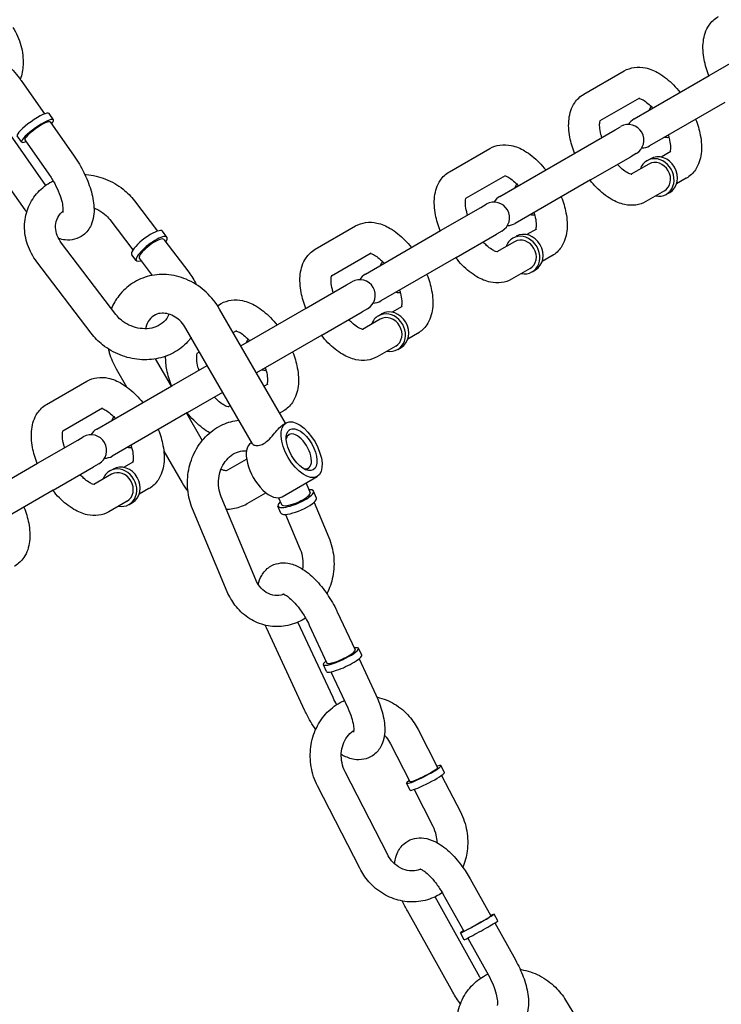
# Model space of a CAD drawing. Extents: x 0 to 1056, y 0 to 842.
# Drawn here: x 458 to 467, y 527 to 539 of the extents above; entities that cross this region are included whole.
import ezdxf

# ---------------------------------------------------------------- set-up
doc = ezdxf.new("R2010")
doc.units = 0
doc.header["$LTSCALE"] = 24
doc.header["$MEASUREMENT"] = 0
doc.layers.add('AREA', color=7, linetype='CONTINUOUS')

msp = doc.modelspace()

# ---------------------------------------------------------------- linework, layer by layer
at = {"layer": 'AREA'}
for p, q in [((466.555, 537.928), (467.042, 538.209)), ((465.04, 537.702), (465.527, 537.984)), ((458.244, 537.856), (458.52, 537.463)), ((465.646, 537.403), (466.555, 537.928)), ((465.237, 537.383), (465.714, 537.659)), ((466.742, 537.603), (465.833, 537.078)), ((458.627, 537.393), (458.574, 537.468)), ((458.534, 536.6), (457.956, 537.424)), ((458.588, 537.366), (458.879, 536.951)), ((464.931, 536.99), (465.418, 537.271)), ((465.418, 537.271), (465.483, 537.309)), ((458.284, 536.304), (457.649, 537.209)), ((458.243, 537.124), (458.19, 537.199)), ((458.281, 537.15), (458.572, 536.736)), ((463.416, 536.765), (463.903, 537.046)), ((464.022, 536.465), (464.931, 536.99)), ((466.089, 537.009), (465.972, 536.941)), ((465.119, 536.665), (465.606, 536.946)), ((465.671, 536.984), (465.606, 536.946)), ((465.802, 536.898), (465.843, 536.921)), ((465.826, 536.857), (465.612, 536.734)), ((463.614, 536.446), (464.091, 536.721)), ((465.119, 536.665), (464.21, 536.14)), ((466.277, 536.685), (466.159, 536.617)), ((466.013, 536.532), (465.79, 536.403)), ((466.037, 536.492), (466.077, 536.515)), ((459.607, 536.413), (459.886, 536.046)), ((463.307, 536.053), (463.794, 536.334)), ((463.794, 536.334), (463.86, 536.371)), ((459.309, 536.186), (459.588, 535.819)), ((460, 535.973), (459.946, 536.045)), ((461.792, 535.827), (462.279, 536.109)), ((462.398, 535.528), (463.307, 536.053)), ((464.047, 536.047), (463.982, 536.009)), ((464.466, 536.072), (464.348, 536.004)), ((459.963, 535.945), (460.265, 535.549)), ((463.495, 535.728), (463.982, 536.009)), ((464.202, 535.919), (463.989, 535.796)), ((464.178, 535.96), (464.219, 535.983)), ((459.382, 535.039), (458.724, 535.903)), ((459.627, 535.69), (459.573, 535.762)), ((459.665, 535.718), (459.822, 535.512)), ((461.99, 535.508), (462.467, 535.784)), ((463.495, 535.728), (462.586, 535.203)), ((464.653, 535.747), (464.535, 535.679)), ((459.083, 534.812), (458.426, 535.676)), ((464.389, 535.595), (464.166, 535.466)), ((464.413, 535.554), (464.453, 535.578)), ((461.683, 535.115), (462.171, 535.396)), ((462.171, 535.396), (462.236, 535.434)), ((460.611, 535.145), (460.656, 535.171)), ((461.432, 533.725), (460.635, 535.105)), ((460.893, 534.659), (461.683, 535.115)), ((462.423, 535.109), (462.358, 535.071)), ((462.842, 535.134), (462.724, 535.066)), ((461.871, 534.79), (462.358, 535.071)), ((462.578, 534.982), (462.365, 534.859)), ((462.555, 535.023), (462.595, 535.046)), ((461.035, 533.474), (460.229, 534.871)), ((460.799, 534.821), (460.843, 534.846)), ((461.871, 534.79), (461.08, 534.334)), ((463.029, 534.81), (462.912, 534.742)), ((462.765, 534.657), (462.542, 534.528)), ((462.789, 534.617), (462.83, 534.64)), ((459.858, 534.502), (460.049, 534.171)), ((460.366, 534.571), (460.393, 534.587)), ((459.385, 534.384), (459.512, 534.165)), ((460.06, 534.178), (460.487, 534.424)), ((458.545, 533.952), (459.032, 534.234)), ((459.151, 533.653), (460.06, 534.178)), ((461.218, 534.197), (461.174, 534.171)), ((460.247, 533.853), (460.674, 534.099)), ((458.742, 533.633), (459.219, 533.909)), ((460.768, 533.937), (460.741, 533.921)), ((460.247, 533.853), (459.338, 533.328)), ((460.237, 533.847), (460.427, 533.516)), ((461.406, 533.872), (461.362, 533.847)), ((461.405, 533.709), (461.44, 533.73)), ((458.923, 533.521), (458.988, 533.559)), ((461.443, 533.569), (461.475, 533.587)), ((458.436, 533.24), (458.923, 533.521)), ((461.018, 533.486), (461.026, 533.491)), ((459.962, 533.385), (460.182, 533.003)), ((457.527, 532.715), (458.436, 533.24)), ((458.623, 532.915), (459.11, 533.196)), ((459.176, 533.234), (459.11, 533.196)), ((459.594, 533.259), (459.476, 533.191)), ((460.737, 533.161), (460.962, 533.291)), ((461.677, 533.163), (461.709, 533.181)), ((459.33, 533.107), (459.117, 532.984)), ((459.307, 533.148), (459.348, 533.171)), ((461.393, 532.836), (461.815, 533.08)), ((461.681, 533.002), (461.73, 532.885)), ((458.623, 532.915), (457.714, 532.39)), ((459.782, 532.935), (459.664, 532.867)), ((461.074, 531.833), (460.654, 532.835)), ((460.971, 532.755), (461.196, 532.885)), ((461.349, 532.823), (461.384, 532.741)), ((461.808, 532.82), (461.773, 532.904)), ((459.518, 532.782), (459.295, 532.653)), ((459.541, 532.742), (459.582, 532.765)), ((461.375, 532.639), (461.341, 532.722)), ((461.779, 532.768), (461.957, 532.343)), ((460.728, 531.688), (460.309, 532.69)), ((461.433, 532.623), (461.611, 532.198)), ((462.059, 531.444), (462.273, 530.984)), ((462.007, 530.408), (461.583, 531.32)), ((461.719, 531.285), (461.933, 530.826)), ((461.667, 530.25), (461.201, 531.252)), ((462.354, 530.92), (462.315, 531.004)), ((461.929, 530.723), (461.89, 530.806)), ((462.322, 530.877), (462.525, 530.441)), ((461.982, 530.719), (462.185, 530.283)), ((463.037, 530.021), (463.271, 529.565)), ((462.703, 529.85), (462.937, 529.394)), ((462.664, 528.516), (462.154, 529.511)), ((463.355, 529.503), (463.312, 529.586)), ((462.938, 529.29), (462.895, 529.373)), ((463.32, 529.468), (463.547, 529.026)), ((462.33, 528.345), (461.82, 529.34)), ((462.986, 529.297), (463.213, 528.855)), ((463.663, 528.219), (463.915, 527.769)), ((463.783, 527.031), (463.24, 528)), ((463.336, 528.036), (463.587, 527.586)), ((463.456, 526.848), (462.906, 527.829)), ((464.001, 527.71), (463.956, 527.792)), ((463.962, 527.684), (464.212, 527.237)), ((463.592, 527.481), (463.547, 527.563)), ((463.635, 527.501), (463.885, 527.054)), ((464.819, 526.752), (465.084, 526.318))]:
    msp.add_line(p, q, dxfattribs=at)
for centre, start, end in [((465.74, 537.24), 120, 150), ((465.577, 537.147), 300, 120), ((465.74, 537.24), 270, 300), ((463.953, 536.209), 300, 120), ((464.116, 536.303), 120, 150), ((464.116, 536.303), 270, 300), ((462.33, 535.272), 300, 120), ((462.492, 535.365), 120, 150), ((462.492, 535.365), 270, 300), ((459.082, 533.397), 300, 120), ((459.244, 533.49), 120, 150), ((459.244, 533.49), 270, 300)]:
    msp.add_arc(centre, 0.188, start, end, dxfattribs=at)
for centre, major_axis, ratio, start_param, end_param in [((458.382, 537.334), (-0.192, -0.135), 0.185526, 3.141593, 6.283185), ((466.028, 537.407), (-0.117, 0.203), 0.866025, 0.397633, 0.643501), ((458.435, 537.258), (0.192, 0.135), 0.185526, 5.639684, 10.068279), ((458.435, 537.258), (-0.153, -0.108), 0.185526, 3.141593, 6.283185), ((466.028, 537.407), (-0.117, 0.203), 0.866025, 2.498092, 2.74396), ((465.919, 536.695), (-0.117, 0.203), 0.866025, 0, 0.643501), ((465.919, 536.695), (-0.117, 0.203), 0.866025, 2.498092, 6.283185), ((465.919, 536.695), (-0.094, 0.162), 0.866025, 3.141593, 6.283185), ((465.96, 536.718), (-0.117, 0.203), 0.866025, 3.141593, 6.283185), ((464.404, 536.469), (-0.117, 0.203), 0.866025, 0.397633, 0.643501), ((464.404, 536.469), (-0.117, 0.203), 0.866025, 2.498092, 2.74396), ((459.759, 535.904), (-0.186, -0.142), 0.262137, 3.141593, 5.829888), ((464.336, 535.781), (-0.117, 0.203), 0.866025, 3.141593, 6.283185), ((459.814, 535.832), (-0.186, -0.142), 0.262137, 2.498092, 5.829888), ((459.814, 535.832), (-0.149, -0.114), 0.262137, 3.141593, 5.829888), ((464.296, 535.757), (-0.117, 0.203), 0.866025, 0, 0.643501), ((464.296, 535.757), (-0.117, 0.203), 0.866025, 2.498092, 6.283185), ((464.296, 535.757), (-0.094, 0.162), 0.866025, 3.141593, 6.283185), ((459.759, 535.904), (-0.186, -0.142), 0.262137, 5.829888, 6.283185), ((459.814, 535.832), (-0.186, -0.142), 0.262137, 5.829888, 6.926686), ((459.814, 535.832), (-0.149, -0.114), 0.262137, 5.829888, 6.283185), ((462.781, 535.532), (-0.117, 0.203), 0.866025, 0.397633, 0.643501), ((462.781, 535.532), (-0.117, 0.203), 0.866025, 2.498092, 2.74396), ((462.712, 534.843), (-0.117, 0.203), 0.866025, 3.141593, 6.283185), ((462.672, 534.82), (-0.117, 0.203), 0.866025, 0, 0.643501), ((462.672, 534.82), (-0.117, 0.203), 0.866025, 2.498092, 6.283185), ((462.672, 534.82), (-0.094, 0.162), 0.866025, 3.141593, 6.283185), ((461.157, 534.594), (-0.117, 0.203), 0.866025, 0.397633, 0.643501), ((461.157, 534.594), (-0.117, 0.203), 0.866025, 2.498092, 2.74396), ((459.533, 533.657), (-0.117, 0.203), 0.866025, 0.397633, 0.643501), ((461.592, 533.384), (-0.117, 0.203), 0.5, 0, 0.480114), ((461.592, 533.384), (-0.117, 0.203), 0.5, 2.661479, 6.283185), ((459.533, 533.657), (-0.117, 0.203), 0.866025, 2.498092, 2.74396), ((461.206, 533.161), (-0.187, 0.325), 0.5, 0, 3.141593), ((459.424, 532.945), (-0.117, 0.203), 0.866025, 2.498092, 6.283185), ((459.465, 532.968), (-0.117, 0.203), 0.866025, 3.141593, 6.283185), ((459.424, 532.945), (-0.117, 0.203), 0.866025, 0, 0.643501), ((459.424, 532.945), (-0.094, 0.162), 0.866025, 3.141593, 6.283185), ((461.557, 532.813), (-0.216, -0.091), 0.262137, 0.453298, 3.785094), ((461.557, 532.813), (-0.173, -0.072), 0.262137, 0.453298, 3.141593), ((461.557, 532.813), (-0.216, -0.091), 0.262137, 5.639684, 6.736483), ((461.557, 532.813), (-0.173, -0.072), 0.262137, 0, 0.453298), ((461.592, 532.73), (-0.216, -0.091), 0.262137, 0.453298, 3.141593), ((461.592, 532.73), (-0.216, -0.091), 0.262137, 0, 0.453298), ((462.103, 530.905), (0.213, 0.099), 0.185526, 2.498092, 6.926686), ((462.141, 530.822), (-0.213, -0.099), 0.185526, 0, 3.141593), ((462.103, 530.905), (-0.17, -0.079), 0.185526, 0, 3.141593), ((463.104, 529.479), (-0.209, -0.107), 0.107503, 0.439052, 3.785094), ((463.104, 529.479), (-0.167, -0.085), 0.107503, 0.439052, 3.141593), ((463.146, 529.396), (-0.209, -0.107), 0.107503, 0.439052, 3.141593), ((463.104, 529.479), (-0.209, -0.107), 0.107503, 5.639684, 6.722237), ((463.104, 529.479), (-0.167, -0.085), 0.107503, 0, 0.439052), ((463.146, 529.396), (-0.209, -0.107), 0.107503, 0, 0.439052), ((463.751, 527.677), (0.205, 0.114), 0.028662, 2.498092, 6.926686), ((463.751, 527.677), (-0.164, -0.092), 0.028662, 0, 3.141593), ((463.797, 527.596), (-0.205, -0.114), 0.028662, 0, 3.141593)]:
    msp.add_ellipse(centre, major_axis=major_axis, ratio=ratio, start_param=start_param, end_param=end_param, dxfattribs=at)
for major_axis in [(-0.187, 0.325), (-0.141, 0.244)]:
    msp.add_ellipse((461.627, 533.405), major_axis=major_axis, ratio=0.5, dxfattribs=at)
for points, knots in [([(466.551, 537.925), (466.525, 537.989), (466.506, 538.055), (466.479, 538.194), (466.475, 538.268), (466.492, 538.408), (466.512, 538.476), (466.581, 538.577), (466.618, 538.613), (466.663, 538.639), (466.663, 538.64), (466.664, 538.64)], [4.719758, 4.719758, 4.719758, 4.719758, 5.041278, 5.041278, 5.4146, 5.4146, 5.766119, 5.766119, 5.999635, 5.999635, 6.00215, 6.00215, 6.00215, 6.00215]), ([(458.136, 538.509), (458.18, 538.442), (458.214, 538.367), (458.255, 538.214), (458.264, 538.134), (458.256, 537.996), (458.245, 537.937), (458.227, 537.881)], [5.6806604, 5.6806604, 5.6806604, 5.6806604, 6.0127372, 6.0127372, 6.3396768, 6.3396768, 6.5886523, 6.5886523, 6.5886523, 6.5886523]), ([(457.411, 537.854), (457.411, 537.917), (457.419, 537.979), (457.467, 538.085), (457.498, 538.129), (457.572, 538.185), (457.608, 538.202), (457.683, 538.222), (457.722, 538.223), (457.806, 538.214), (457.849, 538.2), (457.951, 538.153), (458.007, 538.114), (458.115, 538.017), (458.168, 537.959), (458.226, 537.882), (458.235, 537.869), (458.244, 537.856)], [4.078131, 4.078131, 4.078131, 4.078131, 4.417227, 4.417227, 4.658401, 4.658401, 4.829685, 4.829685, 5.009889, 5.009889, 5.252197, 5.252197, 5.617426, 5.617426, 6.002147, 6.002147, 6.077023, 6.077023, 6.077023, 6.077023]), ([(465.527, 537.984), (465.565, 538.005), (465.607, 538.019), (465.695, 538.032), (465.741, 538.029), (465.842, 538.007), (465.896, 537.984), (466.01, 537.917), (466.069, 537.869), (466.151, 537.786), (466.177, 537.756), (466.202, 537.724)], [6.00215, 6.00215, 6.00215, 6.00215, 6.201414, 6.201414, 6.425266, 6.425266, 6.724053, 6.724053, 7.096266, 7.096266, 7.284543, 7.284543, 7.284543, 7.284543]), ([(464.927, 536.988), (464.902, 537.052), (464.882, 537.117), (464.856, 537.257), (464.851, 537.331), (464.868, 537.471), (464.888, 537.539), (464.957, 537.639), (464.994, 537.676), (465.039, 537.702), (465.039, 537.702), (465.04, 537.702)], [4.719758, 4.719758, 4.719758, 4.719758, 5.041278, 5.041278, 5.4146, 5.4146, 5.766119, 5.766119, 5.999635, 5.999635, 6.00215, 6.00215, 6.00215, 6.00215]), ([(465.704, 537.653), (465.708, 537.652), (465.715, 537.651), (465.735, 537.643), (465.75, 537.635), (465.787, 537.612), (465.808, 537.596), (465.844, 537.563), (465.858, 537.549), (465.872, 537.533)], [6.4006545, 6.4006545, 6.4006545, 6.4006545, 6.5530008, 6.5530008, 6.7703381, 6.7703381, 7.0061548, 7.0061548, 7.155402, 7.155402, 7.155402, 7.155402]), ([(465.257, 537.178), (465.253, 537.191), (465.249, 537.203), (465.238, 537.249), (465.233, 537.28), (465.229, 537.329), (465.23, 537.349), (465.235, 537.376), (465.237, 537.384), (465.239, 537.388), (465.239, 537.388), (465.239, 537.388)], [4.8488988, 4.8488988, 4.8488988, 4.8488988, 4.9443033, 4.9443033, 5.205012, 5.205012, 5.4436593, 5.4436593, 5.6614089, 5.6614089, 5.733465, 5.733465, 5.733465, 5.733465]), ([(466.39, 537.399), (466.415, 537.335), (466.435, 537.27), (466.461, 537.13), (466.466, 537.056), (466.449, 536.916), (466.429, 536.848), (466.36, 536.747), (466.322, 536.711), (466.278, 536.685), (466.277, 536.685), (466.277, 536.685)], [7.861351, 7.861351, 7.861351, 7.861351, 8.18287, 8.18287, 8.556192, 8.556192, 8.907712, 8.907712, 9.141228, 9.141228, 9.143743, 9.143743, 9.143743, 9.143743]), ([(466.06, 537.209), (466.064, 537.196), (466.067, 537.183), (466.079, 537.138), (466.084, 537.107), (466.087, 537.057), (466.086, 537.038), (466.083, 537.014), (466.081, 537.008), (466.079, 537.003)], [7.9904914, 7.9904914, 7.9904914, 7.9904914, 8.0858959, 8.0858959, 8.3466047, 8.3466047, 8.585252, 8.585252, 8.7452389, 8.7452389, 8.7452389, 8.7452389]), ([(463.903, 537.046), (463.941, 537.068), (463.983, 537.082), (464.071, 537.094), (464.117, 537.091), (464.219, 537.07), (464.272, 537.047), (464.386, 536.98), (464.445, 536.932), (464.527, 536.848), (464.553, 536.818), (464.579, 536.786)], [6.00215, 6.00215, 6.00215, 6.00215, 6.201414, 6.201414, 6.425266, 6.425266, 6.724053, 6.724053, 7.096266, 7.096266, 7.284543, 7.284543, 7.284543, 7.284543]), ([(458.879, 536.951), (458.923, 536.889), (458.962, 536.822), (459.03, 536.686), (459.057, 536.616), (459.1, 536.476), (459.114, 536.405), (459.121, 536.263), (459.114, 536.191), (459.062, 536.075), (459.031, 536.031), (458.957, 535.975), (458.92, 535.957), (458.845, 535.938), (458.807, 535.937), (458.742, 535.943), (458.715, 535.95), (458.689, 535.958)], [6.077023, 6.077023, 6.077023, 6.077023, 6.435197, 6.435197, 6.792197, 6.792197, 7.164573, 7.164573, 7.55882, 7.55882, 7.799993, 7.799993, 7.971278, 7.971278, 8.151482, 8.151482, 8.296022, 8.296022, 8.296022, 8.296022]), ([(463.303, 536.05), (463.278, 536.114), (463.258, 536.18), (463.232, 536.319), (463.227, 536.393), (463.244, 536.533), (463.264, 536.601), (463.333, 536.702), (463.37, 536.738), (463.415, 536.764), (463.416, 536.765), (463.416, 536.765)], [4.719758, 4.719758, 4.719758, 4.719758, 5.041278, 5.041278, 5.4146, 5.4146, 5.766119, 5.766119, 5.999635, 5.999635, 6.00215, 6.00215, 6.00215, 6.00215]), ([(465.618, 536.733), (465.618, 536.733), (465.617, 536.733), (465.615, 536.733), (465.607, 536.734), (465.582, 536.744), (465.566, 536.751), (465.53, 536.775), (465.509, 536.791), (465.473, 536.824), (465.459, 536.838), (465.444, 536.853)], [3.1292431, 3.1292431, 3.1292431, 3.1292431, 3.174717, 3.174717, 3.4114081, 3.4114081, 3.6287455, 3.6287455, 3.8645622, 3.8645622, 4.0138094, 4.0138094, 4.0138094, 4.0138094]), ([(458.426, 535.676), (458.378, 535.739), (458.34, 535.809), (458.29, 535.955), (458.278, 536.03), (458.279, 536.177), (458.292, 536.249), (458.342, 536.382), (458.378, 536.443), (458.469, 536.551), (458.524, 536.597), (458.598, 536.641), (458.611, 536.648), (458.624, 536.655)], [2.501505, 2.501505, 2.501505, 2.501505, 2.831946, 2.831946, 3.151177, 3.151177, 3.457318, 3.457318, 3.756265, 3.756265, 4.058345, 4.058345, 4.120326, 4.120326, 4.120326, 4.120326]), ([(458.572, 536.736), (458.597, 536.7), (458.621, 536.661), (458.664, 536.582), (458.682, 536.541), (458.712, 536.465), (458.723, 536.428), (458.738, 536.366), (458.741, 536.339), (458.743, 536.3), (458.742, 536.286), (458.74, 536.274), (458.739, 536.272), (458.739, 536.272)], [6.077023, 6.077023, 6.077023, 6.077023, 6.355797, 6.355797, 6.637039, 6.637039, 6.910066, 6.910066, 7.162194, 7.162194, 7.381199, 7.381199, 7.512469, 7.512469, 7.512469, 7.512469]), ([(459.007, 536.732), (459.012, 536.732), (459.018, 536.731), (459.104, 536.724), (459.183, 536.705), (459.334, 536.646), (459.405, 536.605), (459.52, 536.513), (459.567, 536.465), (459.607, 536.413)], [4.6735806, 4.6735806, 4.6735806, 4.6735806, 4.6971579, 4.6971579, 5.0310663, 5.0310663, 5.3680352, 5.3680352, 5.6430975, 5.6430975, 5.6430975, 5.6430975]), ([(464.081, 536.716), (464.085, 536.715), (464.091, 536.713), (464.111, 536.706), (464.126, 536.698), (464.163, 536.675), (464.184, 536.658), (464.22, 536.625), (464.234, 536.611), (464.249, 536.596)], [6.4006545, 6.4006545, 6.4006545, 6.4006545, 6.5530008, 6.5530008, 6.7703381, 6.7703381, 7.0061548, 7.0061548, 7.155402, 7.155402, 7.155402, 7.155402]), ([(465.79, 536.403), (465.752, 536.381), (465.71, 536.368), (465.622, 536.355), (465.576, 536.358), (465.474, 536.38), (465.421, 536.403), (465.307, 536.47), (465.248, 536.517), (465.166, 536.601), (465.14, 536.631), (465.114, 536.663)], [2.860558, 2.860558, 2.860558, 2.860558, 3.059822, 3.059822, 3.283673, 3.283673, 3.582461, 3.582461, 3.954673, 3.954673, 4.14295, 4.14295, 4.14295, 4.14295]), ([(463.633, 536.241), (463.629, 536.253), (463.626, 536.266), (463.614, 536.311), (463.609, 536.342), (463.606, 536.392), (463.607, 536.412), (463.611, 536.438), (463.614, 536.446), (463.615, 536.45), (463.616, 536.451), (463.616, 536.451)], [4.8488988, 4.8488988, 4.8488988, 4.8488988, 4.9443033, 4.9443033, 5.205012, 5.205012, 5.4436593, 5.4436593, 5.6614089, 5.6614089, 5.733465, 5.733465, 5.733465, 5.733465]), ([(464.766, 536.462), (464.791, 536.397), (464.811, 536.332), (464.837, 536.193), (464.842, 536.119), (464.825, 535.978), (464.805, 535.911), (464.736, 535.81), (464.699, 535.774), (464.654, 535.748), (464.654, 535.747), (464.653, 535.747)], [7.861351, 7.861351, 7.861351, 7.861351, 8.18287, 8.18287, 8.556192, 8.556192, 8.907712, 8.907712, 9.141228, 9.141228, 9.143743, 9.143743, 9.143743, 9.143743]), ([(458.724, 535.903), (458.702, 535.932), (458.685, 535.963), (458.661, 536.025), (458.655, 536.058), (458.652, 536.123), (458.658, 536.155), (458.681, 536.219), (458.702, 536.249), (458.733, 536.279), (458.738, 536.283), (458.742, 536.287)], [2.501505, 2.501505, 2.501505, 2.501505, 2.79632, 2.79632, 3.108246, 3.108246, 3.458511, 3.458511, 3.855379, 3.855379, 3.913936, 3.913936, 3.913936, 3.913936]), ([(459.117, 536.328), (459.128, 536.324), (459.139, 536.319), (459.185, 536.297), (459.217, 536.276), (459.269, 536.232), (459.291, 536.21), (459.309, 536.186)], [5.0246296, 5.0246296, 5.0246296, 5.0246296, 5.1140821, 5.1140821, 5.4012107, 5.4012107, 5.6430975, 5.6430975, 5.6430975, 5.6430975]), ([(462.279, 536.109), (462.317, 536.13), (462.359, 536.144), (462.448, 536.157), (462.494, 536.154), (462.595, 536.132), (462.648, 536.109), (462.762, 536.042), (462.821, 535.994), (462.903, 535.911), (462.93, 535.881), (462.955, 535.849)], [6.00215, 6.00215, 6.00215, 6.00215, 6.201414, 6.201414, 6.425266, 6.425266, 6.724053, 6.724053, 7.096266, 7.096266, 7.284543, 7.284543, 7.284543, 7.284543]), ([(464.436, 536.271), (464.44, 536.258), (464.444, 536.246), (464.455, 536.201), (464.46, 536.17), (464.464, 536.12), (464.463, 536.1), (464.459, 536.077), (464.457, 536.07), (464.456, 536.066)], [7.9904914, 7.9904914, 7.9904914, 7.9904914, 8.0858959, 8.0858959, 8.3466047, 8.3466047, 8.585252, 8.585252, 8.7452389, 8.7452389, 8.7452389, 8.7452389]), ([(461.679, 535.113), (461.654, 535.177), (461.634, 535.242), (461.608, 535.382), (461.603, 535.456), (461.62, 535.596), (461.641, 535.664), (461.709, 535.764), (461.747, 535.801), (461.791, 535.827), (461.792, 535.827), (461.792, 535.827)], [4.719758, 4.719758, 4.719758, 4.719758, 5.041278, 5.041278, 5.4146, 5.4146, 5.766119, 5.766119, 5.999635, 5.999635, 6.00215, 6.00215, 6.00215, 6.00215]), ([(463.994, 535.796), (463.994, 535.796), (463.994, 535.796), (463.991, 535.796), (463.983, 535.797), (463.958, 535.806), (463.943, 535.814), (463.906, 535.837), (463.885, 535.854), (463.849, 535.886), (463.835, 535.901), (463.821, 535.916)], [3.1292431, 3.1292431, 3.1292431, 3.1292431, 3.174717, 3.174717, 3.4114081, 3.4114081, 3.6287455, 3.6287455, 3.8645622, 3.8645622, 4.0138094, 4.0138094, 4.0138094, 4.0138094]), ([(462.457, 535.778), (462.461, 535.777), (462.467, 535.776), (462.487, 535.768), (462.503, 535.76), (462.539, 535.737), (462.561, 535.721), (462.596, 535.688), (462.611, 535.674), (462.625, 535.658)], [6.4006545, 6.4006545, 6.4006545, 6.4006545, 6.5530008, 6.5530008, 6.7703381, 6.7703381, 7.0061548, 7.0061548, 7.155402, 7.155402, 7.155402, 7.155402]), ([(464.166, 535.466), (464.128, 535.444), (464.086, 535.43), (463.998, 535.418), (463.952, 535.421), (463.851, 535.442), (463.797, 535.465), (463.683, 535.532), (463.624, 535.58), (463.542, 535.664), (463.516, 535.694), (463.491, 535.725)], [2.860558, 2.860558, 2.860558, 2.860558, 3.059822, 3.059822, 3.283673, 3.283673, 3.582461, 3.582461, 3.954673, 3.954673, 4.14295, 4.14295, 4.14295, 4.14295]), ([(460.635, 535.105), (460.592, 535.18), (460.537, 535.249), (460.411, 535.367), (460.339, 535.415), (460.187, 535.487), (460.106, 535.51), (459.946, 535.528), (459.866, 535.523), (459.715, 535.487), (459.645, 535.457), (459.519, 535.375), (459.463, 535.323), (459.381, 535.217), (459.351, 535.165), (459.328, 535.11)], [5.176037, 5.176037, 5.176037, 5.176037, 5.516193, 5.516193, 5.853502, 5.853502, 6.181483, 6.181483, 6.494627, 6.494627, 6.794382, 6.794382, 7.090137, 7.090137, 7.326523, 7.326523, 7.326523, 7.326523]), ([(462.009, 535.303), (462.005, 535.316), (462.002, 535.328), (461.99, 535.374), (461.985, 535.405), (461.982, 535.454), (461.983, 535.474), (461.987, 535.501), (461.99, 535.509), (461.992, 535.513), (461.992, 535.513), (461.992, 535.513)], [4.8488988, 4.8488988, 4.8488988, 4.8488988, 4.9443033, 4.9443033, 5.205012, 5.205012, 5.4436593, 5.4436593, 5.6614089, 5.6614089, 5.733465, 5.733465, 5.733465, 5.733465]), ([(463.142, 535.524), (463.168, 535.46), (463.187, 535.395), (463.214, 535.255), (463.218, 535.181), (463.201, 535.041), (463.181, 534.973), (463.112, 534.872), (463.075, 534.836), (463.03, 534.81), (463.03, 534.81), (463.029, 534.81)], [7.861351, 7.861351, 7.861351, 7.861351, 8.18287, 8.18287, 8.556192, 8.556192, 8.907712, 8.907712, 9.141228, 9.141228, 9.143743, 9.143743, 9.143743, 9.143743]), ([(462.812, 535.334), (462.816, 535.321), (462.82, 535.308), (462.831, 535.263), (462.836, 535.232), (462.84, 535.182), (462.839, 535.163), (462.835, 535.139), (462.833, 535.133), (462.832, 535.128)], [7.9904914, 7.9904914, 7.9904914, 7.9904914, 8.0858959, 8.0858959, 8.3466047, 8.3466047, 8.585252, 8.585252, 8.7452389, 8.7452389, 8.7452389, 8.7452389]), ([(460.656, 535.171), (460.693, 535.193), (460.735, 535.207), (460.824, 535.219), (460.87, 535.216), (460.971, 535.195), (461.025, 535.172), (461.138, 535.105), (461.197, 535.057), (461.279, 534.973), (461.306, 534.943), (461.331, 534.911)], [6.00215, 6.00215, 6.00215, 6.00215, 6.201414, 6.201414, 6.425266, 6.425266, 6.724053, 6.724053, 7.096266, 7.096266, 7.284543, 7.284543, 7.284543, 7.284543]), ([(460.022, 535.043), (460.022, 535.042), (460.022, 535.041), (460.009, 535.007), (459.989, 534.976), (459.936, 534.926), (459.904, 534.906), (459.835, 534.878), (459.799, 534.87), (459.724, 534.865), (459.686, 534.868), (459.611, 534.883), (459.575, 534.895), (459.506, 534.928), (459.473, 534.949), (459.421, 534.993), (459.4, 535.016), (459.382, 535.039)], [6.589259, 6.589259, 6.589259, 6.589259, 6.600104, 6.600104, 6.996972, 6.996972, 7.358537, 7.358537, 7.672314, 7.672314, 7.9672, 7.9672, 8.255675, 8.255675, 8.542803, 8.542803, 8.78469, 8.78469, 8.78469, 8.78469]), ([(460.229, 534.871), (460.213, 534.899), (460.193, 534.926), (460.148, 534.972), (460.124, 534.992), (460.073, 535.024), (460.046, 535.036), (459.992, 535.052), (459.965, 535.055), (459.911, 535.054), (459.884, 535.047), (459.831, 535.022), (459.806, 535.001), (459.768, 534.948), (459.754, 534.918), (459.744, 534.878), (459.743, 534.872), (459.742, 534.867)], [5.176037, 5.176037, 5.176037, 5.176037, 5.450236, 5.450236, 5.726177, 5.726177, 6.009466, 6.009466, 6.313623, 6.313623, 6.67129, 6.67129, 7.120419, 7.120419, 7.493571, 7.493571, 7.55137, 7.55137, 7.55137, 7.55137]), ([(462.37, 534.858), (462.37, 534.858), (462.37, 534.858), (462.367, 534.858), (462.359, 534.859), (462.334, 534.869), (462.319, 534.876), (462.282, 534.9), (462.261, 534.916), (462.225, 534.949), (462.211, 534.963), (462.197, 534.978)], [3.1292431, 3.1292431, 3.1292431, 3.1292431, 3.174717, 3.174717, 3.4114081, 3.4114081, 3.6287455, 3.6287455, 3.8645622, 3.8645622, 4.0138094, 4.0138094, 4.0138094, 4.0138094]), ([(460.293, 534.761), (460.284, 534.75), (460.276, 534.739), (460.221, 534.674), (460.166, 534.628), (460.041, 534.553), (459.972, 534.526), (459.823, 534.493), (459.745, 534.488), (459.587, 534.501), (459.507, 534.52), (459.357, 534.58), (459.285, 534.621), (459.17, 534.712), (459.123, 534.76), (459.083, 534.812)], [6.839134, 6.839134, 6.839134, 6.839134, 6.897858, 6.897858, 7.199938, 7.199938, 7.513124, 7.513124, 7.838751, 7.838751, 8.172659, 8.172659, 8.509628, 8.509628, 8.78469, 8.78469, 8.78469, 8.78469]), ([(460.833, 534.841), (460.837, 534.84), (460.843, 534.838), (460.863, 534.831), (460.879, 534.823), (460.915, 534.8), (460.937, 534.783), (460.973, 534.75), (460.987, 534.736), (461.001, 534.721)], [6.4006545, 6.4006545, 6.4006545, 6.4006545, 6.5530008, 6.5530008, 6.7703381, 6.7703381, 7.0061548, 7.0061548, 7.155402, 7.155402, 7.155402, 7.155402]), ([(462.542, 534.528), (462.504, 534.506), (462.462, 534.493), (462.374, 534.48), (462.328, 534.483), (462.227, 534.505), (462.173, 534.528), (462.059, 534.595), (462.001, 534.642), (461.918, 534.726), (461.892, 534.756), (461.867, 534.788)], [2.860558, 2.860558, 2.860558, 2.860558, 3.059822, 3.059822, 3.283673, 3.283673, 3.582461, 3.582461, 3.954673, 3.954673, 4.14295, 4.14295, 4.14295, 4.14295]), ([(459.291, 534.622), (459.294, 534.607), (459.298, 534.592), (459.322, 534.51), (459.35, 534.445), (459.385, 534.384)], [7.9814216, 7.9814216, 7.9814216, 7.9814216, 8.0407485, 8.0407485, 8.3176292, 8.3176292, 8.3176292, 8.3176292]), ([(460.056, 534.175), (460.03, 534.239), (460.011, 534.305), (459.988, 534.425), (459.983, 534.48), (459.984, 534.534)], [4.7197582, 4.7197582, 4.7197582, 4.7197582, 5.0412775, 5.0412775, 5.31902, 5.31902, 5.31902, 5.31902]), ([(460.386, 534.366), (460.382, 534.378), (460.378, 534.391), (460.366, 534.436), (460.362, 534.467), (460.358, 534.517), (460.359, 534.537), (460.363, 534.563), (460.366, 534.571), (460.368, 534.575), (460.368, 534.576), (460.368, 534.576)], [4.8488988, 4.8488988, 4.8488988, 4.8488988, 4.9443033, 4.9443033, 5.205012, 5.205012, 5.4436593, 5.4436593, 5.6614089, 5.6614089, 5.733465, 5.733465, 5.733465, 5.733465]), ([(461.518, 534.587), (461.544, 534.522), (461.563, 534.457), (461.59, 534.318), (461.595, 534.244), (461.578, 534.103), (461.557, 534.036), (461.488, 533.935), (461.451, 533.899), (461.407, 533.873), (461.406, 533.872), (461.406, 533.872)], [7.861351, 7.861351, 7.861351, 7.861351, 8.18287, 8.18287, 8.556192, 8.556192, 8.907712, 8.907712, 9.141228, 9.141228, 9.143743, 9.143743, 9.143743, 9.143743]), ([(461.188, 534.396), (461.192, 534.383), (461.196, 534.371), (461.208, 534.326), (461.212, 534.295), (461.216, 534.245), (461.215, 534.225), (461.211, 534.202), (461.209, 534.195), (461.208, 534.191)], [7.9904914, 7.9904914, 7.9904914, 7.9904914, 8.0858959, 8.0858959, 8.3466047, 8.3466047, 8.585252, 8.585252, 8.7452389, 8.7452389, 8.7452389, 8.7452389]), ([(459.032, 534.234), (459.07, 534.255), (459.112, 534.269), (459.2, 534.282), (459.246, 534.279), (459.347, 534.257), (459.401, 534.234), (459.515, 534.167), (459.573, 534.119), (459.656, 534.036), (459.682, 534.006), (459.707, 533.974)], [6.00215, 6.00215, 6.00215, 6.00215, 6.201414, 6.201414, 6.425266, 6.425266, 6.724053, 6.724053, 7.096266, 7.096266, 7.284543, 7.284543, 7.284543, 7.284543]), ([(460.746, 533.921), (460.746, 533.921), (460.746, 533.921), (460.743, 533.921), (460.735, 533.922), (460.711, 533.931), (460.695, 533.939), (460.659, 533.962), (460.637, 533.979), (460.601, 534.011), (460.587, 534.026), (460.573, 534.041)], [3.1292431, 3.1292431, 3.1292431, 3.1292431, 3.174717, 3.174717, 3.4114081, 3.4114081, 3.6287455, 3.6287455, 3.8645622, 3.8645622, 4.0138094, 4.0138094, 4.0138094, 4.0138094]), ([(458.432, 533.238), (458.406, 533.302), (458.387, 533.367), (458.36, 533.507), (458.356, 533.581), (458.373, 533.721), (458.393, 533.789), (458.462, 533.889), (458.499, 533.926), (458.544, 533.952), (458.544, 533.952), (458.545, 533.952)], [4.719758, 4.719758, 4.719758, 4.719758, 5.041278, 5.041278, 5.4146, 5.4146, 5.766119, 5.766119, 5.999635, 5.999635, 6.00215, 6.00215, 6.00215, 6.00215]), ([(459.209, 533.903), (459.213, 533.902), (459.22, 533.901), (459.24, 533.893), (459.255, 533.885), (459.292, 533.862), (459.313, 533.846), (459.349, 533.813), (459.363, 533.799), (459.377, 533.783)], [6.4006545, 6.4006545, 6.4006545, 6.4006545, 6.5530008, 6.5530008, 6.7703381, 6.7703381, 7.0061548, 7.0061548, 7.155402, 7.155402, 7.155402, 7.155402]), ([(460.519, 533.609), (460.512, 533.612), (460.505, 533.616), (460.436, 533.657), (460.377, 533.705), (460.295, 533.789), (460.268, 533.819), (460.243, 533.85)], [3.5436882, 3.5436882, 3.5436882, 3.5436882, 3.5824608, 3.5824608, 3.9546731, 3.9546731, 4.14295, 4.14295, 4.14295, 4.14295]), ([(460.309, 532.69), (460.278, 532.763), (460.259, 532.841), (460.243, 533.001), (460.247, 533.083), (460.278, 533.242), (460.305, 533.32), (460.381, 533.461), (460.43, 533.526), (460.542, 533.633), (460.606, 533.677), (460.737, 533.737), (460.802, 533.755), (460.869, 533.763)], [4.241497, 4.241497, 4.241497, 4.241497, 4.571938, 4.571938, 4.907974, 4.907974, 5.244765, 5.244765, 5.577627, 5.577627, 5.900953, 5.900953, 6.187053, 6.187053, 6.187053, 6.187053]), ([(461.169, 533.478), (461.192, 533.491), (461.215, 533.511), (461.26, 533.557), (461.282, 533.582), (461.32, 533.627), (461.339, 533.65), (461.375, 533.688), (461.392, 533.702), (461.405, 533.709)], [0, 0, 0, 0, 0.061165, 0.061165, 0.12233, 0.12233, 0.1830116, 0.1830116, 0.2436932, 0.2436932, 0.2436932, 0.2436932]), ([(458.762, 533.428), (458.758, 533.441), (458.754, 533.453), (458.743, 533.499), (458.738, 533.53), (458.734, 533.579), (458.735, 533.599), (458.739, 533.626), (458.742, 533.634), (458.744, 533.638), (458.744, 533.638), (458.744, 533.638)], [4.8488988, 4.8488988, 4.8488988, 4.8488988, 4.9443033, 4.9443033, 5.205012, 5.205012, 5.4436593, 5.4436593, 5.6614089, 5.6614089, 5.733465, 5.733465, 5.733465, 5.733465]), ([(459.895, 533.649), (459.92, 533.585), (459.939, 533.52), (459.966, 533.38), (459.971, 533.306), (459.954, 533.166), (459.933, 533.098), (459.865, 532.997), (459.827, 532.961), (459.783, 532.935), (459.782, 532.935), (459.782, 532.935)], [7.861351, 7.861351, 7.861351, 7.861351, 8.18287, 8.18287, 8.556192, 8.556192, 8.907712, 8.907712, 9.141228, 9.141228, 9.143743, 9.143743, 9.143743, 9.143743]), ([(459.565, 533.459), (459.569, 533.446), (459.572, 533.433), (459.584, 533.388), (459.589, 533.357), (459.592, 533.307), (459.591, 533.288), (459.588, 533.264), (459.586, 533.258), (459.584, 533.253)], [7.9904914, 7.9904914, 7.9904914, 7.9904914, 8.0858959, 8.0858959, 8.3466047, 8.3466047, 8.585252, 8.585252, 8.7452389, 8.7452389, 8.7452389, 8.7452389]), ([(461.035, 533.474), (461.038, 533.469), (461.044, 533.464), (461.064, 533.456), (461.081, 533.453), (461.122, 533.457), (461.146, 533.465), (461.169, 533.478)], [0.8109008, 0.8109008, 0.8109008, 0.8109008, 0.8524428, 0.8524428, 0.9136078, 0.9136078, 0.9747728, 0.9747728, 0.9747728, 0.9747728]), ([(460.654, 532.835), (460.641, 532.868), (460.631, 532.905), (460.621, 532.98), (460.621, 533.019), (460.63, 533.095), (460.639, 533.133), (460.666, 533.202), (460.684, 533.235), (460.726, 533.291), (460.751, 533.316), (460.804, 533.356), (460.833, 533.371), (460.896, 533.39), (460.929, 533.394), (460.961, 533.39), (460.961, 533.39), (460.961, 533.39)], [4.241497, 4.241497, 4.241497, 4.241497, 4.536312, 4.536312, 4.824766, 4.824766, 5.111897, 5.111897, 5.40104, 5.40104, 5.697745, 5.697745, 6.014359, 6.014359, 6.373516, 6.373516, 6.373529, 6.373529, 6.373529, 6.373529]), ([(459.122, 532.983), (459.122, 532.983), (459.122, 532.983), (459.12, 532.983), (459.111, 532.984), (459.087, 532.994), (459.071, 533.001), (459.035, 533.025), (459.013, 533.041), (458.978, 533.074), (458.963, 533.088), (458.949, 533.103)], [3.1292431, 3.1292431, 3.1292431, 3.1292431, 3.174717, 3.174717, 3.4114081, 3.4114081, 3.6287455, 3.6287455, 3.8645622, 3.8645622, 4.0138094, 4.0138094, 4.0138094, 4.0138094]), ([(460.654, 533.17), (460.658, 533.168), (460.663, 533.166), (460.677, 533.159), (460.687, 533.157), (460.705, 533.154), (460.713, 533.154), (460.727, 533.156), (460.732, 533.158), (460.737, 533.161)], [2.6253508, 2.6253508, 2.6253508, 2.6253508, 2.7341712, 2.7341712, 2.9917013, 2.9917013, 3.3027832, 3.3027832, 3.6052403, 3.6052403, 3.6052403, 3.6052403]), ([(459.295, 532.653), (459.257, 532.631), (459.215, 532.618), (459.126, 532.605), (459.08, 532.608), (458.979, 532.63), (458.926, 532.653), (458.812, 532.72), (458.753, 532.767), (458.671, 532.851), (458.644, 532.881), (458.619, 532.913)], [2.860558, 2.860558, 2.860558, 2.860558, 3.059822, 3.059822, 3.283673, 3.283673, 3.582461, 3.582461, 3.954673, 3.954673, 4.14295, 4.14295, 4.14295, 4.14295]), ([(458.271, 532.712), (458.296, 532.647), (458.316, 532.582), (458.342, 532.443), (458.347, 532.369), (458.33, 532.228), (458.31, 532.161), (458.241, 532.06), (458.203, 532.024), (458.159, 531.998), (458.158, 531.997), (458.158, 531.997)], [7.861351, 7.861351, 7.861351, 7.861351, 8.18287, 8.18287, 8.556192, 8.556192, 8.907712, 8.907712, 9.141228, 9.141228, 9.143743, 9.143743, 9.143743, 9.143743]), ([(460.717, 532.686), (460.743, 532.686), (460.77, 532.688), (460.854, 532.702), (460.911, 532.722), (460.966, 532.752), (460.968, 532.754), (460.971, 532.755)], [3.1559614, 3.1559614, 3.1559614, 3.1559614, 3.291081, 3.291081, 3.5888626, 3.5888626, 3.6052403, 3.6052403, 3.6052403, 3.6052403]), ([(461.957, 532.343), (461.987, 532.27), (462.007, 532.192), (462.023, 532.032), (462.019, 531.95), (461.989, 531.799), (461.965, 531.729), (461.933, 531.663)], [1.0999043, 1.0999043, 1.0999043, 1.0999043, 1.4303457, 1.4303457, 1.7663813, 1.7663813, 2.0694212, 2.0694212, 2.0694212, 2.0694212]), ([(461.611, 532.198), (461.625, 532.165), (461.635, 532.128), (461.645, 532.052), (461.645, 532.014), (461.64, 531.971), (461.639, 531.966), (461.638, 531.961)], [1.0999043, 1.0999043, 1.0999043, 1.0999043, 1.3947196, 1.3947196, 1.6831734, 1.6831734, 1.7183722, 1.7183722, 1.7183722, 1.7183722]), ([(461.104, 531.776), (461.112, 531.812), (461.124, 531.85), (461.167, 531.924), (461.2, 531.962), (461.273, 532.01), (461.31, 532.024), (461.386, 532.039), (461.425, 532.038), (461.511, 532.024), (461.556, 532.007), (461.66, 531.952), (461.717, 531.908), (461.825, 531.804), (461.876, 531.744), (461.966, 531.617), (462.006, 531.551), (462.047, 531.47), (462.053, 531.457), (462.059, 531.444)], [4.270348, 4.270348, 4.270348, 4.270348, 4.470828, 4.470828, 4.688175, 4.688175, 4.857554, 4.857554, 5.043812, 5.043812, 5.303316, 5.303316, 5.684042, 5.684042, 6.063256, 6.063256, 6.42179, 6.42179, 6.489348, 6.489348, 6.489348, 6.489348]), ([(461.415, 531.657), (461.411, 531.656), (461.407, 531.654), (461.37, 531.642), (461.337, 531.639), (461.269, 531.646), (461.233, 531.658), (461.171, 531.697), (461.143, 531.722), (461.102, 531.777), (461.086, 531.804), (461.074, 531.833)], [2.829066, 2.829066, 2.829066, 2.829066, 2.872766, 2.872766, 3.231924, 3.231924, 3.630236, 3.630236, 3.98121, 3.98121, 4.241497, 4.241497, 4.241497, 4.241497]), ([(461.675, 531.37), (461.648, 531.353), (461.619, 531.337), (461.524, 531.293), (461.452, 531.274), (461.309, 531.263), (461.238, 531.269), (461.102, 531.306), (461.037, 531.336), (460.919, 531.416), (460.866, 531.468), (460.784, 531.576), (460.752, 531.63), (460.728, 531.688)], [2.622676, 2.622676, 2.622676, 2.622676, 2.75936, 2.75936, 3.069425, 3.069425, 3.369623, 3.369623, 3.669596, 3.669596, 3.978734, 3.978734, 4.241497, 4.241497, 4.241497, 4.241497]), ([(461.401, 531.662), (461.401, 531.662), (461.402, 531.662), (461.407, 531.661), (461.414, 531.658), (461.436, 531.646), (461.451, 531.637), (461.486, 531.609), (461.508, 531.59), (461.553, 531.543), (461.578, 531.513), (461.628, 531.447), (461.652, 531.41), (461.691, 531.343), (461.706, 531.314), (461.719, 531.285)], [5.053902, 5.053902, 5.053902, 5.053902, 5.127091, 5.127091, 5.31021, 5.31021, 5.514757, 5.514757, 5.749813, 5.749813, 6.010797, 6.010797, 6.287412, 6.287412, 6.489348, 6.489348, 6.489348, 6.489348]), ([(461.82, 529.34), (461.783, 529.412), (461.757, 529.49), (461.73, 529.65), (461.728, 529.732), (461.748, 529.891), (461.771, 529.969), (461.839, 530.111), (461.884, 530.175), (461.99, 530.284), (462.051, 530.328), (462.127, 530.365), (462.135, 530.369), (462.143, 530.373)], [4.239146, 4.239146, 4.239146, 4.239146, 4.571223, 4.571223, 4.904295, 4.904295, 5.234325, 5.234325, 5.557186, 5.557186, 5.870463, 5.870463, 5.909253, 5.909253, 5.909253, 5.909253]), ([(462.525, 530.441), (462.557, 530.373), (462.583, 530.303), (462.621, 530.162), (462.632, 530.091), (462.632, 529.95), (462.621, 529.877), (462.559, 529.769), (462.526, 529.732), (462.453, 529.684), (462.416, 529.669), (462.34, 529.655), (462.301, 529.655), (462.215, 529.669), (462.17, 529.687), (462.12, 529.713), (462.113, 529.717), (462.107, 529.721)], [0.206163, 0.206163, 0.206163, 0.206163, 0.564337, 0.564337, 0.940793, 0.940793, 1.329235, 1.329235, 1.546583, 1.546583, 1.715962, 1.715962, 1.902219, 1.902219, 2.161724, 2.161724, 2.205054, 2.205054, 2.205054, 2.205054]), ([(462.538, 530.414), (462.54, 530.413), (462.542, 530.413), (462.616, 530.396), (462.686, 530.368), (462.817, 530.291), (462.877, 530.24), (462.971, 530.133), (463.007, 530.079), (463.037, 530.021)], [6.472747, 6.472747, 6.472747, 6.472747, 6.4813883, 6.4813883, 6.7923941, 6.7923941, 7.1126579, 7.1126579, 7.3807389, 7.3807389, 7.3807389, 7.3807389]), ([(461.798, 530.023), (461.756, 530.083), (461.718, 530.146), (461.679, 530.224), (461.673, 530.237), (461.667, 530.25)], [2.9385217, 2.9385217, 2.9385217, 2.9385217, 3.280197, 3.280197, 3.3477554, 3.3477554, 3.3477554, 3.3477554]), ([(462.185, 530.283), (462.204, 530.243), (462.219, 530.204), (462.241, 530.133), (462.249, 530.1), (462.257, 530.048), (462.258, 530.028), (462.256, 530.001), (462.255, 529.993), (462.254, 529.991), (462.254, 529.99), (462.254, 529.99)], [0.206163, 0.206163, 0.206163, 0.206163, 0.484937, 0.484937, 0.749781, 0.749781, 0.987332, 0.987332, 1.189715, 1.189715, 1.229283, 1.229283, 1.229283, 1.229283]), ([(462.154, 529.511), (462.137, 529.545), (462.124, 529.582), (462.108, 529.657), (462.105, 529.696), (462.109, 529.771), (462.117, 529.807), (462.14, 529.876), (462.157, 529.907), (462.199, 529.964), (462.224, 529.988), (462.253, 530.007), (462.255, 530.008), (462.257, 530.01)], [4.239146, 4.239146, 4.239146, 4.239146, 4.533016, 4.533016, 4.825438, 4.825438, 5.12064, 5.12064, 5.424658, 5.424658, 5.747926, 5.747926, 5.768453, 5.768453, 5.768453, 5.768453]), ([(462.628, 529.954), (462.636, 529.946), (462.644, 529.938), (462.671, 529.905), (462.689, 529.879), (462.703, 529.85)], [7.0410375, 7.0410375, 7.0410375, 7.0410375, 7.1332148, 7.1332148, 7.3807389, 7.3807389, 7.3807389, 7.3807389]), ([(463.547, 529.026), (463.584, 528.954), (463.61, 528.876), (463.637, 528.716), (463.639, 528.634), (463.62, 528.486), (463.602, 528.42), (463.576, 528.357)], [1.0975536, 1.0975536, 1.0975536, 1.0975536, 1.4296304, 1.4296304, 1.7627025, 1.7627025, 2.045353, 2.045353, 2.045353, 2.045353]), ([(463.213, 528.855), (463.23, 528.821), (463.243, 528.784), (463.258, 528.717), (463.261, 528.686), (463.261, 528.657)], [1.0975536, 1.0975536, 1.0975536, 1.0975536, 1.3914231, 1.3914231, 1.6224974, 1.6224974, 1.6224974, 1.6224974]), ([(462.751, 528.401), (462.753, 528.42), (462.756, 528.44), (462.767, 528.488), (462.777, 528.517), (462.812, 528.587), (462.844, 528.628), (462.918, 528.681), (462.954, 528.697), (463.03, 528.714), (463.068, 528.715), (463.153, 528.704), (463.197, 528.688), (463.3, 528.638), (463.356, 528.596), (463.465, 528.497), (463.517, 528.437), (463.6, 528.324), (463.633, 528.272), (463.663, 528.219)], [4.177932, 4.177932, 4.177932, 4.177932, 4.285338, 4.285338, 4.44136, 4.44136, 4.671274, 4.671274, 4.841557, 4.841557, 5.024179, 5.024179, 5.273567, 5.273567, 5.646034, 5.646034, 6.028374, 6.028374, 6.314815, 6.314815, 6.314815, 6.314815]), ([(463.067, 528.334), (463.051, 528.327), (463.035, 528.322), (462.981, 528.311), (462.943, 528.312), (462.87, 528.327), (462.834, 528.342), (462.77, 528.382), (462.741, 528.407), (462.696, 528.461), (462.678, 528.487), (462.664, 528.516)], [2.786469, 2.786469, 2.786469, 2.786469, 2.961119, 2.961119, 3.333751, 3.333751, 3.677823, 3.677823, 3.991622, 3.991622, 4.239146, 4.239146, 4.239146, 4.239146]), ([(463.327, 528.05), (463.302, 528.033), (463.276, 528.018), (463.183, 527.972), (463.113, 527.951), (462.968, 527.934), (462.894, 527.938), (462.751, 527.97), (462.681, 527.998), (462.55, 528.075), (462.491, 528.125), (462.396, 528.232), (462.36, 528.287), (462.33, 528.345)], [2.601595, 2.601595, 2.601595, 2.601595, 2.72887, 2.72887, 3.034767, 3.034767, 3.339796, 3.339796, 3.650801, 3.650801, 3.971065, 3.971065, 4.239146, 4.239146, 4.239146, 4.239146]), ([(463.056, 528.338), (463.056, 528.338), (463.056, 528.338), (463.06, 528.337), (463.066, 528.335), (463.087, 528.324), (463.101, 528.316), (463.135, 528.291), (463.155, 528.273), (463.2, 528.228), (463.225, 528.199), (463.274, 528.135), (463.299, 528.098), (463.326, 528.052), (463.331, 528.044), (463.336, 528.036)], [5.053902, 5.053902, 5.053902, 5.053902, 5.106617, 5.106617, 5.288906, 5.288906, 5.490253, 5.490253, 5.721925, 5.721925, 5.980465, 5.980465, 6.255869, 6.255869, 6.314815, 6.314815, 6.314815, 6.314815]), ([(464.212, 527.237), (464.249, 527.171), (464.281, 527.102), (464.333, 526.963), (464.352, 526.892), (464.373, 526.75), (464.374, 526.679), (464.351, 526.578), (464.342, 526.549), (464.307, 526.479), (464.275, 526.438), (464.201, 526.386), (464.165, 526.37), (464.089, 526.352), (464.05, 526.352), (463.966, 526.363), (463.921, 526.378), (463.88, 526.399), (463.88, 526.399), (463.88, 526.399)], [0.03163, 0.03163, 0.03163, 0.03163, 0.387316, 0.387316, 0.752326, 0.752326, 1.143745, 1.143745, 1.299768, 1.299768, 1.529682, 1.529682, 1.699964, 1.699964, 1.882586, 1.882586, 2.131974, 2.131974, 2.133018, 2.133018, 2.133018, 2.133018]), ([(464.27, 527.122), (464.274, 527.122), (464.278, 527.121), (464.359, 527.108), (464.433, 527.083), (464.574, 527.011), (464.639, 526.963), (464.743, 526.861), (464.785, 526.808), (464.819, 526.752)], [6.4272209, 6.4272209, 6.4272209, 6.4272209, 6.4444572, 6.4444572, 6.7655845, 6.7655845, 7.0940319, 7.0940319, 7.3656182, 7.3656182, 7.3656182, 7.3656182]), ([(463.616, 526.047), (463.574, 526.116), (463.542, 526.192), (463.504, 526.347), (463.497, 526.428), (463.509, 526.584), (463.527, 526.66), (463.587, 526.8), (463.628, 526.864), (463.728, 526.972), (463.787, 527.018), (463.86, 527.057), (463.869, 527.062), (463.879, 527.066)], [4.224026, 4.224026, 4.224026, 4.224026, 4.556361, 4.556361, 4.885319, 4.885319, 5.207054, 5.207054, 5.519724, 5.519724, 5.825969, 5.825969, 5.868602, 5.868602, 5.868602, 5.868602]), ([(463.885, 527.054), (463.907, 527.015), (463.927, 526.974), (463.959, 526.896), (463.971, 526.859), (463.988, 526.794), (463.992, 526.765), (463.996, 526.723), (463.995, 526.707), (463.993, 526.691), (463.992, 526.687), (463.992, 526.687)], [0.03163, 0.03163, 0.03163, 0.03163, 0.31315, 0.31315, 0.588104, 0.588104, 0.844135, 0.844135, 1.068397, 1.068397, 1.229283, 1.229283, 1.229283, 1.229283])]:
    msp.add_open_spline(points, degree=3, knots=knots, dxfattribs=at)
for points in [[(458.304, 536.276), (458.297, 536.285), (458.291, 536.294), (458.284, 536.304)], [(460.265, 535.549), (460.299, 535.504), (460.329, 535.454), (460.352, 535.402)], [(460.182, 533.003), (460.203, 532.968), (460.226, 532.935), (460.253, 532.904)], [(461.201, 531.252), (461.196, 531.262), (461.191, 531.273), (461.187, 531.283)], [(462.051, 530.323), (462.035, 530.351), (462.02, 530.38), (462.007, 530.408)], [(462.906, 527.829), (462.884, 527.868), (462.864, 527.908), (462.846, 527.949)], [(463.791, 527.016), (463.788, 527.021), (463.786, 527.026), (463.783, 527.031)], [(463.547, 526.704), (463.514, 526.75), (463.483, 526.798), (463.456, 526.848)]]:
    msp.add_open_spline(points, degree=3, dxfattribs=at)

doc.saveas('drawing.dxf')
